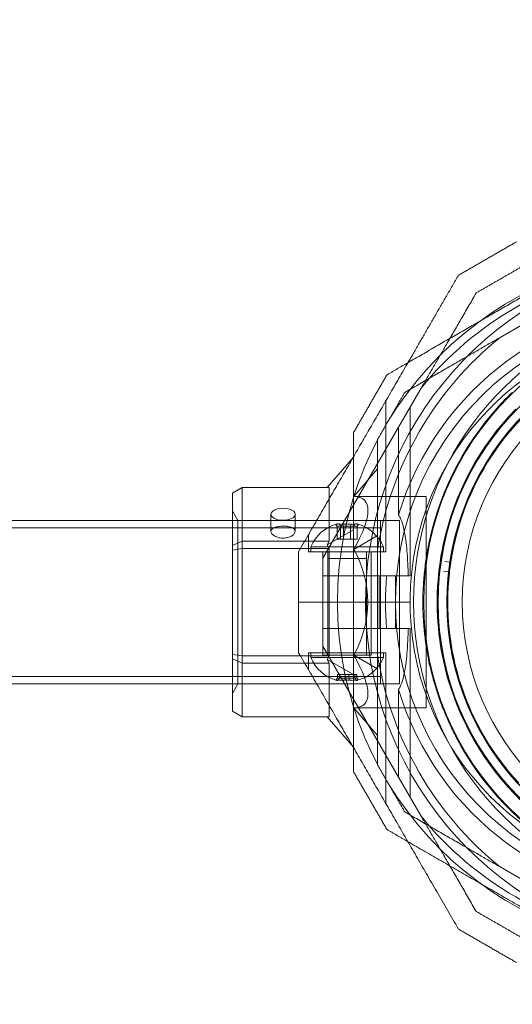
# Model space of a CAD drawing. Units: millimetres. Extents: x 442 to 17122, y -905 to 7981.
# Drawn here: x 13960 to 14062, y 5830 to 6034 of the extents above; entities that cross this region are included whole.
import ezdxf

# ---------------------------------------------------------------- set-up
doc = ezdxf.new("R2010")
doc.units = ezdxf.units.MM
doc.layers.add('Dimensions', color=7, linetype='Continuous')
doc.styles.get("Standard").update_dxf_attribs({"font": 'arial.ttf'})
doc.dimstyles.new('Leikkiset keinu', dxfattribs={"dimtxt": 150, "dimasz": 2.5, "dimexe": 0.06, "dimexo": 0.625, "dimtad": 0, "dimtih": 1, "dimtoh": 1, "dimdec": 0, "dimtxsty": 'Standard', "dimcen": 2.5, "dimadec": 0, "dimazin": 0, "dimtfac": 1, "dimtmove": 0, "dimatfit": 3, "dimfxl": 1, "dimarcsym": 0})

# ---------------------------------------------------------------- blocks, each defined once
blk = doc.blocks.new('*D4')
at = {"layer": 'Defpoints', "color": 0}
for p in [(13555.7, 7447.72), (6146.18, 36.22), (16894.84, 36.22)]:
    blk.add_point(p, dxfattribs=at)
at = {"layer": 'Dimensions', "color": 0, "lineweight": -2}
for p, q in [((14104.33, 7447.72), (16894.9, 7447.72)), ((16894.84, 7445.22), (16894.84, 3817.89)), ((16894.84, 38.72), (16894.84, 3666.04)), ((6146.81, 36.22), (16894.9, 36.22))]:
    blk.add_line(p, q, dxfattribs=at)
at = {"layer": 'Dimensions', "color": 0}
for points in [[(16895.26, 7445.22), (16894.42, 7445.22), (16894.84, 7447.72)], [(16894.42, 38.72), (16895.26, 38.72), (16894.84, 36.22)]]:
    blk.add_solid(points, dxfattribs=at)
at = {"layer": 'Dimensions', "color": 0, "insert": (16894.84, 3741.97), "char_height": 150, "attachment_point": 5}
blk.add_mtext('7412', dxfattribs=at)
blk = doc.blocks.new('*D6')
at = {"layer": 'Defpoints', "color": 0}
for p in [(14103.67, 5993.22), (14603.17, 5993.22), (6407.65, 2223.22)]:
    blk.add_point(p, dxfattribs=at)
at = {"layer": 'Dimensions', "color": 0, "lineweight": -2}
for p, q in [((14104.3, 5993.22), (14603.23, 5993.22)), ((14603.17, 5990.72), (14603.17, 4185.42)), ((14603.17, 2225.72), (14603.17, 4031.02)), ((6408.28, 2223.22), (14603.23, 2223.22))]:
    blk.add_line(p, q, dxfattribs=at)
at = {"layer": 'Dimensions', "color": 0}
for points in [[(14603.58, 5990.72), (14602.75, 5990.72), (14603.17, 5993.22)], [(14602.75, 2225.72), (14603.58, 2225.72), (14603.17, 2223.22)]]:
    blk.add_solid(points, dxfattribs=at)
at = {"layer": 'Dimensions', "color": 0, "insert": (14603.17, 4108.22), "char_height": 150, "attachment_point": 5}
blk.add_mtext('3770', dxfattribs=at)

msp = doc.modelspace()

# ---------------------------------------------------------------- linework, layer by layer
at = {"color": 0, "linetype": 'Continuous', "lineweight": 0}
for p, q in [((14094.58, 5988.22), (14059.44, 5967.94)), ((14038.48, 5949.37), (14043.14, 5957.45)), ((14035.86, 5923.66), (14035.86, 5954.83)), ((14040.86, 5918.66), (14040.86, 5953.49)), ((14038.48, 5949.37), (14022.86, 5922.32)), ((14038.48, 5949.37), (14038.48, 5931.29)), ((14029.17, 5943.17), (14023.74, 5936.9)), ((14034.17, 5940.78), (14029.22, 5935.07)), ((14004.17, 5935.75), (14006.17, 5936.9)), ((14006.17, 5936.9), (14006.17, 5889.54)), ((14024.17, 5936.9), (14006.17, 5936.9)), ((14024.17, 5925.81), (14024.17, 5936.9)), ((14004.17, 5924), (14004.17, 5935.75)), ((14029.22, 5935.07), (14044.17, 5935.07)), ((14044.17, 5891.37), (14044.17, 5935.07)), ((14005.33, 5930.07), (14004.17, 5932.07)), ((14012.15, 5927.86), (14012.15, 5931.4)), ((14017.15, 5927.86), (14017.15, 5931.4)), ((14034.76, 5930.07), (13618.76, 5930.07)), ((14034.76, 5928.57), (13618.76, 5928.57)), ((14005.33, 5930.07), (14038.67, 5930.07)), ((14005.33, 5930.07), (14005.33, 5896.37)), ((14025.79, 5926.26), (14025.79, 5928.87)), ((14026.51, 5926.26), (14026.51, 5928.87)), ((14027.13, 5926.26), (14027.13, 5928.87)), ((14028.58, 5926.26), (14028.58, 5928.87)), ((14029.2, 5926.26), (14029.2, 5928.87)), ((14029.93, 5926.26), (14029.93, 5928.87)), ((14034.76, 5930.07), (14034.76, 5896.37)), ((14038.67, 5930.07), (14038.67, 5896.37)), ((14019.86, 5923.66), (14019.86, 5927.12)), ((14029.17, 5928.2), (14023.74, 5925.06)), ((14029.2, 5926.26), (14025.79, 5926.26)), ((14029.93, 5926.26), (14029.2, 5926.26)), ((14034.17, 5927), (14029.22, 5924.14)), ((14004.17, 5924.96), (14006.17, 5925.81)), ((14006.17, 5924.31), (14004.17, 5924)), ((14006.17, 5925.81), (14024.17, 5925.81)), ((14024.17, 5924.31), (14006.17, 5924.31)), ((14035.36, 5924.66), (14020.36, 5924.66)), ((14020.36, 5924.66), (14020.36, 5923.66)), ((14024.17, 5925.81), (14023.74, 5925.06)), ((14023.74, 5925.06), (14024.17, 5924.31)), ((14024.17, 5902.13), (14024.17, 5924.31)), ((14035.36, 5924.66), (14035.36, 5923.66)), ((14004.17, 5890.69), (14004.17, 5924)), ((14035.86, 5923.66), (14019.86, 5923.66)), ((14022.86, 5923.66), (14022.86, 5902.26)), ((14022.86, 5922.32), (14022.86, 5904.12)), ((14023.86, 5923.66), (14023.86, 5902.26)), ((14023.86, 5922.28), (14031.86, 5922.28)), ((14031.86, 5923.66), (14031.86, 5902.26)), ((14032.86, 5923.66), (14032.86, 5902.26)), ((14034.17, 5902.27), (14034.17, 5924.17)), ((14048.01, 5921.63), (14049.12, 5921.46)), ((14022.86, 5918.66), (14036.03, 5918.66)), ((14034.47, 5907.78), (14034.47, 5918.66)), ((14037.86, 5918.66), (14037.86, 5907.78)), ((14040.86, 5918.66), (14040.5, 5918.66)), ((14048.86, 5919.47), (14047.74, 5919.6)), ((14017.86, 5913.22), (14040.86, 5913.22)), ((14022.86, 5907.78), (14036.03, 5907.78)), ((14040.86, 5907.78), (14040.5, 5907.78)), ((14040.86, 5907.78), (14040.86, 5872.95)), ((14038.48, 5877.07), (14022.86, 5904.12)), ((14006.17, 5902.13), (14004.17, 5902.44)), ((14006.17, 5902.13), (14024.17, 5902.13)), ((14019.86, 5902.78), (14019.86, 5899.32)), ((14035.86, 5902.78), (14019.86, 5902.78)), ((14020.36, 5901.78), (14020.36, 5902.78)), ((14032.86, 5902.26), (14022.86, 5902.26)), ((14024.17, 5902.13), (14023.74, 5901.38)), ((14029.22, 5902.29), (14034.17, 5899.44)), ((14035.36, 5901.78), (14035.36, 5902.78)), ((14035.86, 5902.78), (14035.86, 5871.61)), ((14006.17, 5900.63), (14004.17, 5901.48)), ((14024.17, 5900.63), (14006.17, 5900.63)), ((14020.36, 5901.78), (14035.36, 5901.78)), ((14023.74, 5901.38), (14024.17, 5900.63)), ((14023.74, 5901.38), (14029.17, 5898.24)), ((14024.17, 5889.54), (14024.17, 5900.63)), ((14034.76, 5897.87), (13618.76, 5897.87)), ((14025.87, 5898.28), (14025.87, 5897.57)), ((14025.87, 5898.28), (14029.84, 5898.28)), ((14026.27, 5898.28), (14026.27, 5897.57)), ((14027.46, 5898.28), (14027.46, 5897.57)), ((14028.25, 5898.28), (14028.25, 5897.57)), ((14029.45, 5898.28), (14029.45, 5897.57)), ((14029.84, 5898.28), (14029.84, 5897.57)), ((14034.76, 5896.37), (13618.76, 5896.37)), ((14005.33, 5896.37), (14004.17, 5894.37)), ((14005.33, 5896.37), (14038.67, 5896.37)), ((14038.48, 5895.15), (14038.48, 5877.07)), ((14006.17, 5889.54), (14004.17, 5890.69)), ((14029.22, 5891.37), (14044.17, 5891.37)), ((14029.22, 5891.37), (14034.17, 5885.66)), ((14006.17, 5889.54), (14024.17, 5889.54)), ((14023.74, 5889.54), (14029.17, 5883.27)), ((14038.48, 5877.07), (14043.14, 5868.99)), ((14059.44, 5858.5), (14094.58, 5838.22))]:
    msp.add_line(p, q, dxfattribs=at)
for centre, radius in [((14097.86, 5913.22), 72), ((14103.67, 5913.22), 60), ((14103.67, 5913.22), 57), ((14103.65, 5913.22), 55.2), ((14103.65, 5913.22), 55.15), ((14103.65, 5913.22), 52)]:
    msp.add_circle(centre, radius, dxfattribs=at)
for centre, radius, start, end in [((14103.67, 5913.22), 72, 60, 14.7531), ((14097.86, 5913.22), 70.36, 98.9504, 141.0496), ((14097.86, 5913.22), 62.07, 16.928, 163.0722), ((14097.86, 5913.22), 60, 58.8614, 58.8613), ((14103.67, 5913.22), 62.07, 106.9278, 253.072), ((14097.86, 5913.22), 57, 90.1323, 262.7654), ((14103.67, 5913.22), 70.36, 128.9504, 171.0496), ((14103.65, 5913.22), 55, 122.2165, 171.249), ((14103.65, 5913.22), 60.15, 135.7105, 168.0407), ((14103.65, 5913.22), 57.2, 135.8372, 167.9136), ((14103.65, 5913.22), 57.15, 135.7105, 168.0407), ((14027.86, 5921.53), 8.12, 105.7723, 157.3801), ((14027.86, 5921.53), 8.12, 22.6199, 74.2277), ((14103.65, 5913.22), 57.2, 167.914, 207.8371), ((14103.65, 5913.22), 55, 171.5619, 173.3321), ((14097.86, 5913.22), 62.07, 174.9758, 185.0242), ((14103.65, 5913.22), 55, 173.645, 222.678), ((14103.67, 5913.22), 70.36, 188.9504, 231.0496), ((14027.86, 5904.91), 8.13, 202.6199, 254.9419), ((14027.86, 5904.91), 8.12, 285.0581, 337.3801), ((14097.86, 5913.22), 62.07, 196.9278, 343.072), ((14103.65, 5913.22), 57.15, 207.7105, 240.0407), ((14103.65, 5913.22), 57.2, 207.8372, 239.9134), ((14103.65, 5913.22), 60.15, 207.7105, 240.0407), ((14097.86, 5913.22), 70.36, 218.9504, 261.0496)]:
    msp.add_arc(centre, radius, start, end, dxfattribs=at)
at = {"color": 0, "linetype": 'Continuous', "lineweight": 0, "extrusion": (0, 0, -1)}
for centre, major_axis, ratio, start_param, end_param in [((14010.3, 5913.22), (-21.11, -21.11), 0.267949, 2.879793, 3.926991), ((14014.65, 5931.4), (-2.5, 0), 0.5, 4.993424, 8.135017), ((14014.65, 5931.4), (2.5, 0), 0.5, 4.993424, 8.135017), ((14025.91, 5921.53), (0, 7.86), 0.344906, 6.130245, 6.333886), ((14026.46, 5921.53), (0, 7.42), 0.64043, 6.141039, 6.425331), ((14025.91, 5921.53), (0, 7.86), 0.344906, 0.050701, 0.15294), ((14027.5, 5921.53), (0, 7.86), 0.985337, 6.130245, 6.436126), ((14028.17, 5921.53), (0, 7.42), 0.985337, 6.141039, 6.425331), ((14029.45, 5921.53), (0, 7.86), 0.64043, 6.130245, 6.436126), ((14029.57, 5921.53), (0, 7.42), 0.344906, 6.141039, 6.425331), ((14010.3, 5913.22), (0, 21.85), 1, 1.047198, 2.094395), ((14049.14, 5921.61), (0.06, -0.137), 0.999998, 5.277432, 6.845506), ((14048.84, 5919.32), (-0.094, -0.117), 0.999998, 2.579268, 4.147342), ((14010.3, 5913.22), (-21.11, 21.11), 0.267949, 2.356194, 3.403392), ((14025.82, 5904.91), (0, -7.86), 0.188613, 0.050701, 0.15294), ((14025.82, 5904.91), (0, -7.86), 0.188613, 6.130245, 6.333886), ((14026.67, 5904.91), (0, -7.42), 0.756175, 6.141039, 6.425331), ((14027.18, 5904.91), (0, -7.86), 0.944788, 6.130245, 6.436126), ((14028.45, 5904.91), (0, -7.42), 0.944788, 6.141039, 6.425331), ((14029.21, 5904.91), (0, -7.86), 0.756175, 6.130245, 6.436126), ((14029.65, 5904.91), (0, -7.42), 0.188613, 6.141039, 6.425331)]:
    msp.add_ellipse(centre, major_axis=major_axis, ratio=ratio, start_param=start_param, end_param=end_param, dxfattribs=at)
at = {"color": 0, "linetype": 'Continuous', "lineweight": 0}
for centre, major_axis, ratio, start_param, end_param in [((14026.27, 5921.53), (0, 7.86), 0.64043, 6.130245, 6.436126), ((14026.15, 5921.53), (0, 7.42), 0.344906, 6.141039, 6.425331), ((14027.55, 5921.53), (0, 7.42), 0.985337, 6.141039, 6.425331), ((14028.21, 5921.53), (0, 7.86), 0.985337, 6.130245, 6.436126), ((14029.26, 5921.53), (0, 7.42), 0.64043, 6.141039, 6.425331), ((14029.8, 5921.53), (0, 7.86), 0.344906, 0.050701, 0.15294), ((14029.8, 5921.53), (0, 7.86), 0.344906, 6.130245, 6.333886), ((14103.65, 5913.22), (-55.93, 11.98), 0.000002, 0, 0), ((14026.5, 5904.91), (0, -7.86), 0.756175, 6.130245, 6.436126), ((14026.07, 5904.91), (0, -7.42), 0.188613, 6.141039, 6.425331), ((14027.26, 5904.91), (0, -7.42), 0.944788, 6.141039, 6.425331), ((14028.54, 5904.91), (0, -7.86), 0.944788, 6.130245, 6.436126), ((14029.05, 5904.91), (0, -7.42), 0.756175, 6.141039, 6.425331), ((14029.89, 5904.91), (0, -7.86), 0.188613, 6.130245, 6.333886), ((14029.89, 5904.91), (0, -7.86), 0.188613, 0.050701, 0.15294)]:
    msp.add_ellipse(centre, major_axis=major_axis, ratio=ratio, start_param=start_param, end_param=end_param, dxfattribs=at)
for points, weights in [([(14040.41, 5962.72), (14062.5, 5975.48), (14083.71, 5987.72)], [1.54960449398, 1.65130201546, 1.58227583057]), ([(14062.85, 5987.72), (14056.85, 5984.26), (14050.85, 5980.79)], [1.42296673268, 1.42803359348, 1.42296673268]), ([(14064.19, 5982.72), (14059.35, 5979.93), (14054.51, 5977.13)], [1.40618504791, 1.40988128977, 1.40618504791]), ([(14050.85, 5980.79), (14041.66, 5964.87), (14033.34, 5950.47)], [1.48939474098, 1.56753561765, 1.56753561765]), ([(14054.51, 5977.13), (14048.56, 5966.83), (14043.14, 5957.45)], [1.47108871164, 1.52498134772, 1.54336100997]), ([(14039.76, 5956.57), (14050.06, 5962.52), (14059.44, 5967.94)], [1.47108871164, 1.52498134772, 1.54336100997]), ([(14036.1, 5960.23), (14038.28, 5961.49), (14040.41, 5962.72)], [1.52991727878, 1.54045223859, 1.54960449398]), ([(14036.1, 5960.23), (14032.64, 5954.23), (14029.17, 5948.23)], [1.42296673268, 1.42803359348, 1.42296673268]), ([(14039.76, 5956.57), (14036.97, 5951.73), (14034.17, 5946.89)], [1.40618504791, 1.40988128977, 1.40618504791]), ([(14033.34, 5950.47), (14025.91, 5937.6), (14017.86, 5923.66)], [1.56753561765, 1.56753561765, 1.50513020921]), ([(14029.17, 5943.25), (14029.17, 5945.71), (14029.17, 5948.23)], [1.50858270442, 1.49967273772, 1.48941667239]), ([(14034.17, 5924.17), (14034.17, 5935), (14034.17, 5946.89)], [1.54336100997, 1.52498134772, 1.47108871164]), ([(14029.17, 5883.19), (14029.17, 5913.22), (14029.17, 5943.25)], [1.50858271943, 1.62653468745, 1.50858270442]), ([(14017.86, 5923.66), (14017.86, 5918.42), (14017.86, 5913.22)], [1.45360961505, 1.45976754394, 1.45976754394]), ([(14017.86, 5913.22), (14017.86, 5908.02), (14017.86, 5902.78)], [1.45976754394, 1.45976754394, 1.45360961505]), ([(14050.85, 5845.65), (14034.19, 5874.5), (14017.86, 5902.78)], [1.52991727878, 1.68191541267, 1.54608086798]), ([(14034.17, 5879.55), (14034.17, 5891.44), (14034.17, 5902.27)], [1.47108871164, 1.52498134772, 1.54336100997]), ([(14029.17, 5878.21), (14029.17, 5880.73), (14029.17, 5883.19)], [1.48941667239, 1.49967274636, 1.50858271943]), ([(14034.17, 5879.55), (14036.97, 5874.71), (14039.76, 5869.87)], [1.40531115829, 1.40900510308, 1.40531115829]), ([(14029.17, 5878.21), (14032.64, 5872.21), (14036.1, 5866.21)], [1.42296673268, 1.42803359348, 1.42296673268]), ([(14059.44, 5858.5), (14050.06, 5863.92), (14039.76, 5869.87)], [1.54336100997, 1.52498134772, 1.47108871164]), ([(14054.51, 5849.31), (14048.56, 5859.61), (14043.14, 5868.99)], [1.47108871164, 1.52498134772, 1.54336100997]), ([(14040.41, 5863.72), (14038.28, 5864.95), (14036.1, 5866.21)], [1.54960447855, 1.54045222972, 1.52991727878]), ([(14093.24, 5833.22), (14066.77, 5848.5), (14040.41, 5863.72)], [1.54608086798, 1.67250075588, 1.54960447855]), ([(14054.51, 5849.31), (14059.35, 5846.51), (14064.19, 5843.72)], [1.40618504791, 1.40988128977, 1.40618504791]), ([(14050.85, 5845.65), (14056.85, 5842.18), (14062.85, 5838.72)], [1.42296673268, 1.42803359348, 1.42296673268])]:
    msp.add_rational_spline(points, weights, degree=2, dxfattribs=at)
for points, knots in [([(14060.6, 5955.22), (14060.97, 5955.61), (14061.37, 5956.01), (14061.8, 5956.42), (14061.85, 5956.47), (14061.91, 5956.52), (14061.96, 5956.58)], [0, 0, 0, 0, 0.003263293, 0.003263293, 0.003263293, 0.003686517, 0.003686517, 0.003686517, 0.003686517]), ([(14040.5, 5918.66), (14040.46, 5919.84), (14040.41, 5921.03), (14040.24, 5923.69), (14040.11, 5925.14), (14039.8, 5927.2), (14039.68, 5927.86), (14039.38, 5929.13), (14039.2, 5929.74), (14038.84, 5930.64), (14038.67, 5930.99), (14038.48, 5931.29)], [1.831734, 1.831734, 1.831734, 1.831734, 2.169061, 2.169061, 2.599889, 2.599889, 2.815303, 2.815303, 3.030716, 3.030716, 3.15883, 3.15883, 3.15883, 3.15883]), ([(14015.35, 5928.9), (14015.12, 5928.93), (14014.88, 5928.94), (14014.65, 5928.94), (14014.34, 5928.94), (14014, 5928.91), (14013.39, 5928.82), (14013.11, 5928.75), (14012.66, 5928.57), (14012.47, 5928.45), (14012.22, 5928.17), (14012.15, 5928.02), (14012.15, 5927.71), (14012.22, 5927.53), (14012.47, 5927.2), (14012.66, 5927.04), (14013.11, 5926.78), (14013.39, 5926.66), (14013.78, 5926.56), (14013.87, 5926.54), (14013.96, 5926.52)], [-0.0679027, -0.0679027, -0.0679027, -0.0679027, 0, 0, 0, 0.0943368, 0.0943368, 0.1886736, 0.1886736, 0.2830167, 0.2830167, 0.3773598, 0.3773598, 0.4716502, 0.4716502, 0.5659406, 0.5659406, 0.6602592, 0.6602592, 0.6866817, 0.6866817, 0.6866817, 0.6866817]), ([(14013.96, 5926.52), (14014.19, 5926.48), (14014.43, 5926.46), (14014.97, 5926.46), (14015.3, 5926.5), (14015.92, 5926.66), (14016.2, 5926.78), (14016.64, 5927.04), (14016.83, 5927.2), (14017.09, 5927.53), (14017.15, 5927.71), (14017.15, 5928.02), (14017.09, 5928.17), (14016.83, 5928.45), (14016.64, 5928.57), (14016.2, 5928.75), (14015.92, 5928.82), (14015.52, 5928.88), (14015.44, 5928.89), (14015.35, 5928.9)], [0.6866817, 0.6866817, 0.6866817, 0.6866817, 0.7545778, 0.7545778, 0.8488965, 0.8488965, 0.9432151, 0.9432151, 1.0375055, 1.0375055, 1.1317959, 1.1317959, 1.2261502, 1.2261502, 1.3205044, 1.3205044, 1.41483, 1.41483, 1.4412529, 1.4412529, 1.4412529, 1.4412529]), ([(14050.4, 5885.25), (14050.15, 5885.73), (14049.89, 5886.23), (14049.63, 5886.76), (14049.62, 5886.79), (14049.6, 5886.83), (14049.58, 5886.86), (14049.34, 5887.37), (14049.08, 5887.91), (14048.83, 5888.47), (14048.8, 5888.53), (14048.77, 5888.6), (14048.74, 5888.67), (14048.5, 5889.21), (14048.25, 5889.78), (14048.01, 5890.38), (14047.97, 5890.48), (14047.93, 5890.58), (14047.89, 5890.68), (14047.64, 5891.28), (14047.4, 5891.9), (14047.16, 5892.57), (14047.11, 5892.69), (14047.07, 5892.82), (14047.02, 5892.94), (14046.92, 5893.22), (14046.83, 5893.5), (14046.73, 5893.78), (14046.68, 5893.92), (14046.64, 5894.05), (14046.59, 5894.19), (14046.49, 5894.49), (14046.4, 5894.79), (14046.3, 5895.09), (14046.26, 5895.23), (14046.21, 5895.37), (14046.17, 5895.51), (14045.93, 5896.3), (14045.69, 5897.12), (14045.46, 5897.99), (14045.43, 5898.12), (14045.39, 5898.26), (14045.36, 5898.39), (14045.26, 5898.79), (14045.16, 5899.2), (14045.06, 5899.62), (14045.03, 5899.73), (14045.01, 5899.84), (14044.98, 5899.96), (14044.88, 5900.41), (14044.78, 5900.87), (14044.69, 5901.34), (14044.67, 5901.42), (14044.65, 5901.5), (14044.64, 5901.58), (14044.6, 5901.8), (14044.55, 5902.02), (14044.51, 5902.23), (14044.46, 5902.54), (14044.4, 5902.85), (14044.35, 5903.15), (14044.34, 5903.19), (14044.34, 5903.23), (14044.33, 5903.27), (14044.24, 5903.84), (14044.15, 5904.41), (14044.07, 5904.99), (14044.07, 5904.99), (14044.07, 5905), (14044.07, 5905.01), (14043.99, 5905.58), (14043.92, 5906.14), (14043.86, 5906.71), (14043.85, 5906.77), (14043.84, 5906.82), (14043.84, 5906.88), (14043.78, 5907.4), (14043.74, 5907.91), (14043.69, 5908.41), (14043.69, 5908.51), (14043.68, 5908.61), (14043.67, 5908.71), (14043.64, 5909.17), (14043.61, 5909.62), (14043.59, 5910.07), (14043.58, 5910.2), (14043.57, 5910.33), (14043.57, 5910.46), (14043.55, 5910.87), (14043.53, 5911.27), (14043.52, 5911.67), (14043.52, 5911.82), (14043.52, 5911.98), (14043.51, 5912.12), (14043.5, 5913.01), (14043.5, 5913.84), (14043.52, 5914.65), (14043.52, 5914.81), (14043.53, 5914.96), (14043.53, 5915.12), (14043.56, 5915.89), (14043.59, 5916.62), (14043.64, 5917.33), (14043.65, 5917.48), (14043.66, 5917.62), (14043.67, 5917.76), (14043.7, 5918.04), (14043.72, 5918.31), (14043.74, 5918.58), (14043.78, 5918.99), (14043.82, 5919.38), (14043.86, 5919.76), (14043.87, 5919.88), (14043.88, 5919.99), (14043.9, 5920.1), (14043.97, 5920.74), (14044.05, 5921.35), (14044.14, 5921.94), (14044.15, 5922.02), (14044.16, 5922.1), (14044.17, 5922.17), (14044.26, 5922.78), (14044.36, 5923.36), (14044.46, 5923.91), (14044.47, 5923.95), (14044.47, 5923.99), (14044.48, 5924.03), (14044.59, 5924.61), (14044.7, 5925.16), (14044.81, 5925.68)], [0, 0, 0, 0, 0.00326325, 0.00326325, 0.00326325, 0.00347076, 0.00347076, 0.00347076, 0.00657487, 0.00657487, 0.00657487, 0.00694153, 0.00694153, 0.00694153, 0.00992886, 0.00992886, 0.00992886, 0.01041229, 0.01041229, 0.01041229, 0.01333398, 0.01333398, 0.01333398, 0.01388305, 0.01388305, 0.01388305, 0.01506016, 0.01506016, 0.01506016, 0.01561844, 0.01561844, 0.01561844, 0.01680602, 0.01680602, 0.01680602, 0.01735382, 0.01735382, 0.01735382, 0.02036694, 0.02036694, 0.02036694, 0.02082458, 0.02082458, 0.02082458, 0.02218997, 0.02218997, 0.02218997, 0.02255996, 0.02255996, 0.02255996, 0.02403772, 0.02403772, 0.02403772, 0.02429535, 0.02429535, 0.02429535, 0.02497133, 0.02497133, 0.02497133, 0.02591053, 0.02591053, 0.02591053, 0.02603073, 0.02603073, 0.02603073, 0.02776611, 0.02776611, 0.02776611, 0.0277928, 0.0277928, 0.0277928, 0.02950149, 0.02950149, 0.02950149, 0.02967671, 0.02967671, 0.02967671, 0.03123687, 0.03123687, 0.03123687, 0.03154621, 0.03154621, 0.03154621, 0.03297226, 0.03297226, 0.03297226, 0.03339073, 0.03339073, 0.03339073, 0.03470764, 0.03470764, 0.03470764, 0.03521147, 0.03521147, 0.03521147, 0.0381784, 0.0381784, 0.0381784, 0.03876767, 0.03876767, 0.03876767, 0.04164916, 0.04164916, 0.04164916, 0.04223383, 0.04223383, 0.04223383, 0.04338455, 0.04338455, 0.04338455, 0.04511993, 0.04511993, 0.04511993, 0.04563335, 0.04563335, 0.04563335, 0.04859069, 0.04859069, 0.04859069, 0.04898179, 0.04898179, 0.04898179, 0.05206146, 0.05206146, 0.05206146, 0.05228381, 0.05228381, 0.05228381, 0.05553222, 0.05553222, 0.05553222, 0.05553222]), ([(14053.06, 5886.64), (14052.81, 5887.12), (14052.55, 5887.62), (14052.03, 5888.68), (14051.77, 5889.24), (14051.24, 5890.43), (14050.97, 5891.06), (14050.43, 5892.39), (14050.16, 5893.1), (14049.61, 5894.61), (14049.34, 5895.43), (14048.8, 5897.15), (14048.54, 5898.05), (14048.17, 5899.51), (14048.05, 5900.02), (14047.81, 5901.04), (14047.7, 5901.57), (14047.49, 5902.64), (14047.39, 5903.18), (14047.2, 5904.29), (14047.03, 5905.4), (14046.89, 5906.51), (14046.77, 5907.63), (14046.72, 5908.18), (14046.64, 5909.26), (14046.6, 5909.79), (14046.55, 5910.84), (14046.53, 5911.36), (14046.49, 5912.86), (14046.5, 5913.8), (14046.54, 5915.59), (14046.59, 5916.43), (14046.67, 5917.64), (14046.7, 5918.03), (14046.77, 5918.79), (14046.81, 5919.16), (14046.93, 5920.24), (14047.02, 5920.92), (14047.21, 5922.21), (14047.31, 5922.82), (14047.52, 5923.99), (14047.63, 5924.54), (14047.74, 5925.06)], [0, 0, 0, 0, 0.0033695, 0.0033695, 0.00673899, 0.00673899, 0.01010849, 0.01010849, 0.01347799, 0.01347799, 0.01684749, 0.01684749, 0.02021698, 0.02021698, 0.02190173, 0.02190173, 0.02358648, 0.02358648, 0.02527123, 0.02527123, 0.02695598, 0.02864073, 0.02864073, 0.03032547, 0.03032547, 0.03201022, 0.03201022, 0.03369497, 0.03369497, 0.03706447, 0.03706447, 0.04043397, 0.04043397, 0.04211871, 0.04211871, 0.04380346, 0.04380346, 0.04717296, 0.04717296, 0.05054246, 0.05054246, 0.05391195, 0.05391195, 0.05391195, 0.05391195]), ([(14049.25, 5921.29), (14049.25, 5921.3), (14049.25, 5921.31), (14049.25, 5921.32), (14049.25, 5921.32), (14049.25, 5921.33), (14049.25, 5921.34), (14049.26, 5921.35), (14049.26, 5921.36), (14049.26, 5921.37), (14049.26, 5921.38), (14049.27, 5921.41), (14049.27, 5921.42), (14049.27, 5921.46), (14049.28, 5921.47), (14049.28, 5921.51), (14049.28, 5921.53), (14049.29, 5921.58), (14049.29, 5921.59), (14049.29, 5921.59)], [0, 0, 0, 0, 0.000033599, 0.000033599, 0.000067198, 0.000067198, 0.000134395, 0.000134395, 0.00026879, 0.00026879, 0.00053758, 0.00053758, 0.001075161, 0.001075161, 0.002150322, 0.002150322, 0.004300644, 0.004300644, 0.008601287, 0.008601287, 0.008601287, 0.008601287]), ([(14048.99, 5919.31), (14048.99, 5919.31), (14048.99, 5919.32), (14049, 5919.36), (14049, 5919.38), (14049, 5919.42), (14049.01, 5919.44), (14049.01, 5919.47), (14049.01, 5919.49), (14049.01, 5919.51), (14049.01, 5919.52), (14049.02, 5919.54), (14049.02, 5919.55), (14049.02, 5919.56), (14049.02, 5919.57), (14049.02, 5919.58), (14049.02, 5919.58), (14049.02, 5919.59), (14049.02, 5919.59), (14049.02, 5919.61)], [0, 0, 0, 0, 0.004254101, 0.004254101, 0.006381151, 0.006381151, 0.007444676, 0.007444676, 0.007976439, 0.007976439, 0.00824232, 0.00824232, 0.008375261, 0.008375261, 0.008441731, 0.008441731, 0.008474966, 0.008474966, 0.008508201, 0.008508201, 0.008508201, 0.008508201]), ([(14038.48, 5895.15), (14038.67, 5895.45), (14038.84, 5895.8), (14039.2, 5896.7), (14039.38, 5897.31), (14039.68, 5898.58), (14039.8, 5899.24), (14040.11, 5901.29), (14040.24, 5902.75), (14040.41, 5905.41), (14040.46, 5906.6), (14040.5, 5907.78)], [-1.851423, -1.851423, -1.851423, -1.851423, -1.72331, -1.72331, -1.507896, -1.507896, -1.292482, -1.292482, -0.861655, -0.861655, -0.524327, -0.524327, -0.524327, -0.524327])]:
    msp.add_open_spline(points, degree=3, knots=knots, dxfattribs=at)
for points in [[(14025.79, 5928.87), (14025.69, 5929.01), (14025.6, 5929.15), (14025.5, 5929.3)], [(14026.51, 5928.87), (14026.45, 5929.01), (14026.39, 5929.15), (14026.33, 5929.3)], [(14027.03, 5929.3), (14027.07, 5929.15), (14027.1, 5929.01), (14027.13, 5928.87)], [(14028.58, 5928.87), (14028.62, 5929.01), (14028.65, 5929.15), (14028.68, 5929.3)], [(14029.39, 5929.3), (14029.33, 5929.15), (14029.27, 5929.01), (14029.2, 5928.87)], [(14030.22, 5929.3), (14030.12, 5929.15), (14030.03, 5929.01), (14029.93, 5928.87)], [(14036.03, 5918.66), (14037.52, 5918.66), (14039.01, 5918.66), (14040.5, 5918.66)], [(14040.5, 5907.78), (14039.01, 5907.78), (14037.52, 5907.78), (14036.03, 5907.78)], [(14025.87, 5897.57), (14025.78, 5897.42), (14025.69, 5897.28), (14025.6, 5897.14)], [(14026.27, 5897.57), (14026.2, 5897.42), (14026.12, 5897.28), (14026.05, 5897.14)], [(14027.46, 5897.57), (14027.44, 5897.42), (14027.43, 5897.28), (14027.41, 5897.14)], [(14028.31, 5897.14), (14028.29, 5897.28), (14028.27, 5897.42), (14028.25, 5897.57)], [(14029.67, 5897.14), (14029.59, 5897.28), (14029.52, 5897.42), (14029.45, 5897.57)], [(14030.12, 5897.14), (14030.03, 5897.28), (14029.94, 5897.42), (14029.84, 5897.57)]]:
    msp.add_open_spline(points, degree=3, dxfattribs=at)

# ---------------------------------------------------------------- dimensions: what is measured, and where the dimension line sits
at = {"layer": 'Dimensions'}
for base, p1, p2, picture, middle in [((16894.8386, 36.2198), (13555.7006, 7447.7201), (6146.1826, 36.2198), '*D4', (16894.8386, 3741.9699)), ((14603.17, 5993.22), (6407.65, 2223.22), (14103.67, 5993.22), '*D6', (14603.17, 4108.22))]:
    dim = msp.add_linear_dim(base=base, p1=p1, p2=p2, angle=90, dimstyle='Leikkiset keinu', dxfattribs=at)
    dim.commit()
    dim.dimension.update_dxf_attribs({"geometry": picture, "text_midpoint": middle})

doc.saveas('drawing.dxf')
